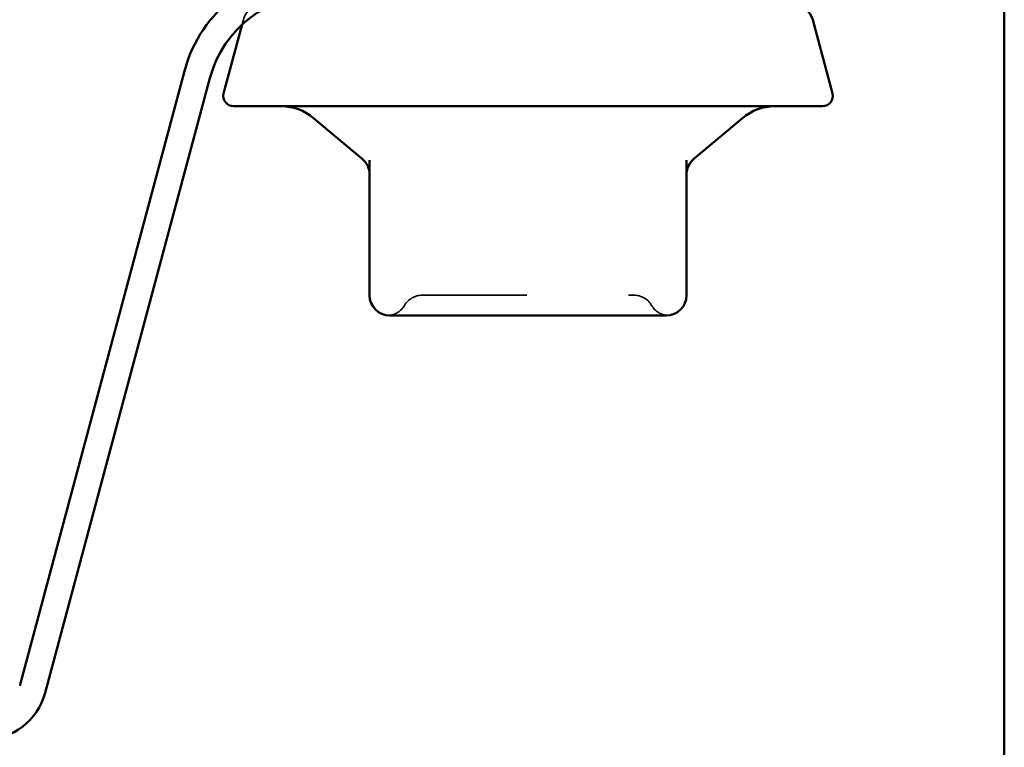
# Model space of a CAD drawing. Units: inches. Extents: x 0.6 to 33.4, y 0.6 to 21.4.
# Drawn here: x 11.4 to 12.4, y 9.4 to 10.1 of the extents above; entities that cross this region are included whole.
import ezdxf

# ---------------------------------------------------------------- set-up
doc = ezdxf.new("R2010")
doc.units = ezdxf.units.IN
doc.header["$LTSCALE"] = 2
doc.header["$MEASUREMENT"] = 0
doc.linetypes.add('DASHED', pattern=[0.2067, 0.1654, -0.0413])
doc.layers.add('Hidden (ANSI)', color=7, linetype='DASHED', lineweight=35)
doc.layers.add('Visible (ANSI)', color=7, linetype='Continuous', lineweight=50)

msp = doc.modelspace()

# ---------------------------------------------------------------- linework, layer by layer
at = {"layer": 'Hidden (ANSI)', "ltscale": 0.004638}
msp.add_line((11.64526, 10.0856), (11.64397, 10.0808), dxfattribs=at)
at = {"layer": 'Hidden (ANSI)', "ltscale": 0.024832}
msp.add_arc((11.66458, 10.08043), 0.02, 90, 165, dxfattribs=at)
at = {"layer": 'Hidden (ANSI)', "ltscale": 0.019846}
for centre, start, end in [((11.82111, 9.79443), 90, 150), ((12.02983, 9.79443), 30, 90)]:
    msp.add_arc(centre, 0.02, start, end, dxfattribs=at)
at = {"layer": 'Hidden (ANSI)', "ltscale": 0.018414}
for centre, start, end in [((11.78647, 9.81443), 274.30718, 330), ((12.06448, 9.81443), 210, 265.69282)]:
    msp.add_arc(centre, 0.02, start, end, dxfattribs=at)
at = {"layer": 'Hidden (ANSI)', "ltscale": 0.312032}
msp.add_open_spline([(11.82111, 9.81443), (11.82111, 9.81443), (11.82269, 9.81443), (11.83075, 9.81443), (11.83969, 9.81443), (11.86274, 9.81443), (11.87667, 9.81443), (11.91008, 9.81443), (11.93037, 9.81443), (11.96699, 9.81443), (11.98335, 9.81443), (12.00864, 9.81443), (12.01806, 9.81443), (12.0277, 9.81443), (12.02983, 9.81443), (12.02983, 9.81443)], degree=3, knots=[0, 0, 0, 0, 0.0795247, 0.0795247, 0.2067642, 0.2067642, 0.3274565, 0.3274565, 0.4753042, 0.4753042, 0.6113971, 0.6113971, 0.7369333, 0.7369333, 0.8277791, 0.8277791, 0.8277791, 0.8277791], dxfattribs=at)
at = {"layer": 'Visible (ANSI)', "color": 8, "true_color": 0x808080}
msp.add_line((12.3943, 6.40554), (12.3943, 19.35143), dxfattribs=at)
at = {"layer": 'Visible (ANSI)'}
for p, q in [((11.64397, 10.0808), (11.62581, 10.01302)), ((12.20568, 10.0856), (12.22513, 10.01302)), ((12.21547, 10.00043), (11.63547, 10.00043)), ((11.76233, 9.94852), (11.71441, 9.98873)), ((12.08862, 9.94852), (12.13653, 9.98873)), ((11.76947, 9.94723), (11.76947, 9.81443)), ((12.08147, 9.81443), (12.08147, 9.94723)), ((11.78947, 9.79443), (11.83258, 9.79443)), ((11.88236, 9.79443), (11.92547, 9.79443)), ((11.92547, 9.79443), (11.96858, 9.79443)), ((12.01836, 9.79443), (12.06147, 9.79443))]:
    msp.add_line(p, q, dxfattribs=at)
at = {"layer": 'Visible (ANSI)', "color": 96, "true_color": 0x008000}
for p, q in [((11.42504, 9.42991), (11.58714, 10.03489)), ((11.45015, 9.42318), (11.61225, 10.02816))]:
    msp.add_line(p, q, dxfattribs=at)
for centre, radius, start, end in [((11.71947, 9.99943), 0.137, 90, 165), ((11.71947, 9.99943), 0.111, 90, 165), ((11.39026, 9.43923), 0.062, 270, 345)]:
    msp.add_arc(centre, radius, start, end, dxfattribs=at)
at = {"layer": 'Visible (ANSI)'}
for centre, radius, start, end in [((12.18636, 10.08043), 0.02, 15, 90), ((11.63547, 10.01043), 0.01, 165, 270), ((12.21547, 10.01043), 0.01, 270, 15), ((11.68227, 9.95043), 0.05, 50, 90), ((12.16867, 9.95043), 0.05, 90, 130), ((11.74947, 9.9332), 0.02, 0, 50), ((12.10147, 9.9332), 0.02, 130, 180), ((11.78947, 9.81443), 0.02, 180, 270), ((12.06147, 9.81443), 0.02, 270, 0)]:
    msp.add_arc(centre, radius, start, end, dxfattribs=at)
for points in [[(11.88236, 9.79443), (11.88222, 9.79443), (11.88208, 9.79443), (11.87335, 9.79443), (11.86492, 9.79448), (11.84852, 9.79448), (11.84058, 9.79443), (11.83283, 9.79443), (11.8327, 9.79443), (11.83258, 9.79443)], [(12.01836, 9.79443), (12.01824, 9.79443), (12.01812, 9.79443), (12.01036, 9.79443), (12.00242, 9.79448), (11.98602, 9.79448), (11.97759, 9.79443), (11.96886, 9.79443), (11.96872, 9.79443), (11.96858, 9.79443)]]:
    msp.add_open_spline(points, degree=3, knots=[-0.0011681, -0.0011681, -0.0011681, -0.0011681, 0, 0, 0.0717361, 0.0717361, 0.1434722, 0.1434722, 0.1446403, 0.1446403, 0.1446403, 0.1446403], dxfattribs=at)

doc.saveas('drawing.dxf')
